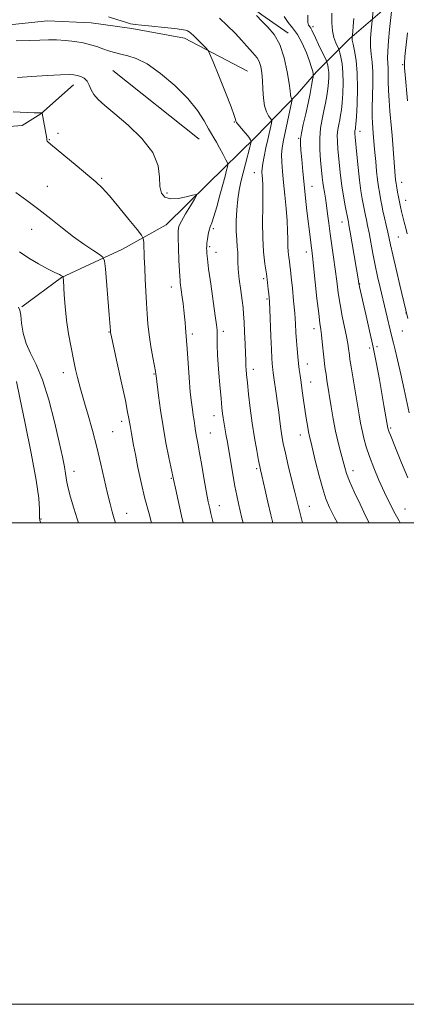
# Model space of a CAD drawing. Extents: x 2192300 to 2195200, y 322300 to 325200.
# Drawn here: x 2193300 to 2193461, y 322300 to 322709 of the extents above; entities that cross this region are included whole.
import ezdxf

# ---------------------------------------------------------------- set-up
doc = ezdxf.new("R2010")
doc.units = 0
doc.header["$MEASUREMENT"] = 0
for name, color, linetype, lineweight in [('32000', 7, 'Continuous', 0), ('DTM HARD BREAKLINE', 7, 'Continuous', 0), ('DTM SPOT ELEVATION', 2, 'Continuous', 13), ('INDEX CONTOUR', 41, 'Continuous', 13), ('INTERMEDIATE CONTOUR', 44, 'Continuous', 0)]:
    doc.layers.add(name, color=color, linetype=linetype, lineweight=lineweight)

msp = doc.modelspace()

# ---------------------------------------------------------------- linework, layer by layer
at = {"layer": '32000', "flags": 128}
for points in [[(2192300, 322300), (2195200, 322300), (2195200, 325200), (2192300, 325200), (2192300, 322300)], [(2192500, 322500), (2195000, 322500), (2195000, 325000), (2192500, 325000), (2192500, 322500)]]:
    msp.add_lwpolyline(points, dxfattribs=at)
at = {"layer": 'DTM HARD BREAKLINE', "extrusion": (-0.001877, 0.00149, 0.999997), "elevation": -2600.8799, "flags": 128}
msp.add_lwpolyline([(2193336.8893, 322692.1636), (2193372.8394, 322663.6236)], dxfattribs=at)
at = {"layer": 'DTM HARD BREAKLINE'}
for points in [[(2193543.99, 322821.25, 1076.02), (2193512.97, 322786.06, 1068.66), (2193492.43, 322759.78, 1062.69), (2193474.71, 322739.95, 1057.55), (2193453.76, 322715.28, 1053.68), (2193437.24, 322701.11, 1049.73), (2193423.54, 322687.36, 1044.29), (2193415.48, 322678.05, 1042.48), (2193398.16, 322660.25, 1038.37), (2193378.41, 322640.83, 1034.25), (2193361.08, 322623.84, 1033.22), (2193342.93, 322613.71, 1030.88), (2193317.52, 322601.94, 1027.92), (2193300.99, 322589.8, 1026.06)], [(2193277.69, 322731.07, 1039.85), (2193312.41, 322729.12, 1040.55), (2193340.28, 322728.78, 1041), (2193360.47, 322727.61, 1041.21), (2193378.65, 322722.39, 1041.13), (2193392.38, 322717.58, 1041.83), (2193400.88, 322711.13, 1042.4), (2193411.8, 322703.49, 1042.57)], [(2193394.87, 322687.7, 1038.86), (2193368.6, 322701.38, 1037.46), (2193346.78, 322705.37, 1037.75), (2193329.82, 322707.76, 1037.22), (2193311.65, 322708.53, 1037.05), (2193283.79, 322705.64, 1036.72), (2193270.07, 322704.41, 1035.82), (2193259.17, 322700.35, 1034.5), (2193247.92, 322676.5, 1030.43), (2193236.26, 322649.83, 1028.45), (2193230.24, 322635.68, 1025.82)], [(2193260.4, 322678.26, 1030.79), (2193277.78, 322671.03, 1030.79), (2193293.94, 322664.6, 1030.79), (2193301.21, 322665.02, 1031.04), (2193308.87, 322669.88, 1031.94), (2193322.57, 322682.02, 1033.38)]]:
    msp.add_polyline3d(points, dxfattribs=at)
at = {"layer": 'DTM SPOT ELEVATION'}
for p in [(2193422.1, 322706.16, 1046.37), (2193459.38, 322690.3, 1055.86), (2193389.33, 322666.59, 1037.91), (2193312.47, 322659.16, 1032.09), (2193316.08, 322661.83, 1032.49), (2193416.15, 322659.72, 1043.89), (2193441.6, 322662.67, 1050.58), (2193334.26, 322643.19, 1032.21), (2193397.71, 322645.44, 1039.26), (2193311.69, 322639.83, 1030.86), (2193421.65, 322639.79, 1044.77), (2193458.99, 322641.45, 1054.64), (2193361.39, 322636.98, 1034.3), (2193460.61, 322634.02, 1054.74), (2193380.6, 322622.18, 1036.28), (2193434.2, 322624.95, 1047.32), (2193305.09, 322621.96, 1029.22), (2193457.62, 322618.71, 1052.99), (2193379.13, 322614.73, 1036.22), (2193381.75, 322612.38, 1036.66), (2193419.34, 322612.47, 1043.47), (2193363.16, 322597.99, 1033.36), (2193401.62, 322601.5, 1039.72), (2193441.55, 322599.2, 1048.09), (2193402.99, 322592.97, 1039.81), (2193460.7, 322587.16, 1051.93), (2193337.25, 322579.37, 1029.92), (2193371.99, 322578.43, 1034.36), (2193384.78, 322579.53, 1036.38), (2193422.55, 322580.63, 1043.45), (2193459.26, 322579.71, 1051.17), (2193448.73, 322573.18, 1048.31), (2193445.66, 322572.7, 1047.65), (2193419.69, 322565.97, 1042.65), (2193318.26, 322562.42, 1027.41), (2193356.03, 322561.83, 1031.89), (2193397.24, 322563.85, 1038.52), (2193421.15, 322558.48, 1042.75), (2193380.88, 322544.58, 1035.37), (2193342.54, 322542.25, 1029.54), (2193338.77, 322537.83, 1028.91), (2193379.45, 322537.36, 1034.91), (2193416.84, 322536.53, 1041.36), (2193454.39, 322539.44, 1048.22), (2193322.76, 322521.44, 1026.57), (2193398.72, 322522.46, 1037.76), (2193438.65, 322521.67, 1044.53), (2193363.16, 322518.57, 1031.88), (2193344.62, 322503.94, 1028.77), (2193383.13, 322507.09, 1034.69), (2193420.57, 322506.86, 1040.78), (2193460.35, 322505.7, 1046.97), (2193309.05, 322501.63, 1024.16)]:
    msp.add_point(p, dxfattribs=at)
at = {"layer": 'INDEX CONTOUR', "flags": 128}
for points, elevation in [([(2193383.193, 322709.712), (2193386.428, 322706.647), (2193389.6871, 322703.385), (2193392.481, 322700.453), (2193394.456, 322698.249), (2193395.8069, 322696.662), (2193396.868, 322695.4501), (2193397.901, 322694.376), (2193398.8881, 322693.201), (2193399.742, 322691.6861), (2193400.396, 322689.634), (2193400.852, 322687.015), (2193401.134, 322683.838), (2193401.293, 322680.192), (2193401.4929, 322676.487), (2193401.9239, 322673.216), (2193402.701, 322670.762), (2193403.621, 322669.091), (2193404.835, 322667.488), (2193404.929, 322666.981), (2193404.77, 322666.1071), (2193403.263, 322659.234), (2193402.491, 322655.773), (2193401.74, 322652.275), (2193401.171, 322649.277), (2193400.901, 322647.157), (2193400.871, 322645.654), (2193400.978, 322644.349), (2193401.128, 322642.796), (2193401.246, 322640.449), (2193401.269, 322636.736), (2193401.17, 322631.334), (2193401.08, 322624.923), (2193401.172, 322618.431), (2193401.558, 322612.6281), (2193402.127, 322607.633), (2193402.709, 322603.402), (2193403.168, 322599.902), (2193403.496, 322597.1309), (2193403.718, 322595.096), (2193403.864, 322593.626), (2193403.981, 322591.844), (2193404.12, 322588.696), (2193404.548, 322577.512), (2193404.7749, 322572.081), (2193404.968, 322568.418), (2193405.127, 322566.235), (2193405.264, 322564.883), (2193405.395, 322563.751), (2193405.573, 322562.381), (2193405.86, 322560.351), (2193406.816, 322553.727), (2193407.35, 322549.797), (2193407.831, 322545.941), (2193408.269, 322542.319), (2193408.692, 322539.043), (2193409.142, 322536.098), (2193409.734, 322532.97), (2193410.597, 322529.018), (2193411.801, 322523.857), (2193413.179, 322518.127), (2193414.502, 322512.725), (2193415.584, 322508.377), (2193417.676, 322500)], 1040), ([(2193439.051, 322709.6089), (2193438.779, 322706.288), (2193438.586, 322704.173), (2193438.344, 322701.838), (2193438.33, 322701.462), (2193438.422, 322700.594), (2193438.743, 322698.904), (2193439.349, 322696.106), (2193440.03, 322692.093), (2193440.51, 322686.804), (2193440.591, 322680.402), (2193440.393, 322673.9481), (2193440.116, 322668.7279), (2193439.9189, 322665.674), (2193439.798, 322664.294), (2193439.708, 322663.741), (2193439.615, 322663.306), (2193439.532, 322662.832), (2193439.485, 322662.302), (2193439.502, 322661.596), (2193439.62, 322660.184), (2193440.297, 322653.002), (2193440.837, 322647.628), (2193441.438, 322642.343), (2193442.042, 322637.982), (2193442.595, 322634.621), (2193443.629, 322629.019), (2193443.917, 322627.6489), (2193444.308, 322625.9249), (2193444.816, 322623.611), (2193445.4389, 322620.506), (2193447.008, 322611.894), (2193447.933, 322607.072), (2193448.936, 322602.353), (2193449.992, 322597.757), (2193454.779, 322577.809), (2193455.607, 322574.598), (2193456.287, 322571.856), (2193457.263, 322567.672), (2193458.56, 322561.843), (2193459.957, 322555.4039), (2193462.024, 322545.669)], 1050), ([(2193298.521, 322637.192), (2193303.127, 322633.883), (2193308.102, 322630.174), (2193313.058, 322626.277), (2193317.88, 322622.421), (2193322.514, 322618.834), (2193326.856, 322615.73), (2193330.576, 322613.252), (2193333.291, 322611.523), (2193334.773, 322610.427), (2193335.414, 322608.878), (2193335.767, 322605.548), (2193337.357, 322586.415), (2193337.873, 322579.717), (2193337.964, 322579.032), (2193338.314, 322577.329), (2193340.708, 322566.4), (2193342.506, 322558.143), (2193344.073, 322550.803), (2193345.028, 322546.064), (2193345.505, 322543.424), (2193345.764, 322541.834), (2193346.019, 322540.404), (2193346.633, 322537.162), (2193347.4999, 322532.322), (2193348.238, 322528.395), (2193349.294, 322523.063), (2193350.637, 322516.77), (2193352.21, 322510.1301), (2193353.926, 322503.72), (2193355.002, 322500)], 1030)]:
    msp.add_lwpolyline(points, dxfattribs=dict(at, elevation=elevation))
at = {"layer": 'INTERMEDIATE CONTOUR', "flags": 128}
for points, elevation in [([(2193447.414, 322715.688), (2193446.518, 322707.229), (2193446.258, 322704.632), (2193446.024, 322701.296), (2193445.9851, 322697.833), (2193446.243, 322694.656), (2193446.632, 322691.378), (2193446.919, 322687.414), (2193446.937, 322682.429), (2193446.659, 322672.281), (2193446.669, 322668.721), (2193446.788, 322666.251), (2193447.169, 322661.933), (2193447.579, 322656.77), (2193447.828, 322653.852), (2193448.164, 322650.141), (2193448.554, 322646.133), (2193448.957, 322642.462), (2193449.336, 322639.606), (2193449.687, 322637.422), (2193450.318, 322633.886), (2193450.679, 322631.986), (2193451.168, 322629.664), (2193451.829, 322626.785), (2193452.561, 322623.674), (2193453.226, 322620.773), (2193454.342, 322615.469), (2193455.2529, 322611.353), (2193456.64, 322605.394), (2193458.207, 322598.794), (2193461.567, 322584.956)], 1052), ([(2193454.935, 322714.967), (2193453.883, 322704.9509), (2193453.435, 322700.204), (2193453.142, 322695.96), (2193453.1139, 322693), (2193453.375, 322688.909), (2193453.391, 322686.4339), (2193453.374, 322683.347), (2193453.45, 322679.646), (2193453.71, 322675.414), (2193454.083, 322671.066), (2193454.763, 322663.839), (2193455.013, 322660.895), (2193456.318, 322644.184), (2193456.454, 322642.664), (2193456.558, 322641.695), (2193456.656, 322640.968), (2193456.782, 322640.191), (2193457.253, 322637.444), (2193457.608, 322635.444), (2193458.012, 322633.336), (2193458.447, 322631.3111), (2193458.919, 322629.303), (2193460.02, 322624.868), (2193460.631, 322622.462), (2193461.243, 322620.118)], 1054), ([(2193337.065, 322710.274), (2193340.93, 322709.02), (2193344.145, 322707.96), (2193346.256, 322707.33), (2193348.091, 322706.99), (2193350.7979, 322706.706), (2193355.115, 322706.297), (2193360.148, 322705.8101), (2193364.594, 322705.346), (2193367.465, 322704.982), (2193369.032, 322704.687), (2193369.88, 322704.404), (2193370.542, 322704.05), (2193371.328, 322703.437), (2193372.494, 322702.35), (2193374.175, 322700.695), (2193377.534, 322697.316), (2193378.446, 322696.293), (2193379.238, 322694.79), (2193380.586, 322691.518), (2193382.921, 322685.732), (2193385.666, 322678.862), (2193388, 322672.88), (2193389.309, 322669.271), (2193389.84, 322667.581), (2193390.049, 322666.867), (2193390.33, 322666.319), (2193390.822, 322665.656), (2193393.88, 322662.038), (2193394.9261, 322660.745), (2193395.631, 322659.79), (2193396.036, 322659.158), (2193396.243, 322658.781), (2193396.322, 322658.5), (2193396.207, 322657.814), (2193395.798, 322656.135), (2193394.068, 322649.209), (2193392.13, 322641.619), (2193391.364, 322638.182), (2193390.771, 322634.426), (2193390.372, 322630.054), (2193390.172, 322625.445), (2193390.176, 322621.146), (2193390.361, 322617.59), (2193390.613, 322614.747), (2193390.793, 322612.472), (2193390.816, 322610.538), (2193390.815, 322608.395), (2193390.977, 322605.415), (2193391.427, 322601.235), (2193392.033, 322596.562), (2193392.604, 322592.373), (2193392.993, 322589.312), (2193393.243, 322586.708), (2193393.447, 322583.56), (2193393.672, 322579.219), (2193393.89, 322574.448), (2193394.052, 322570.365), (2193394.126, 322567.78), (2193394.15, 322566.286), (2193394.181, 322565.17), (2193394.275, 322563.765), (2193394.474, 322561.596), (2193394.818, 322558.232), (2193395.339, 322553.418), (2193396.025, 322547.594), (2193396.857, 322541.375), (2193397.794, 322535.356), (2193398.714, 322530.057), (2193399.473, 322525.976), (2193399.968, 322523.4429), (2193400.25, 322522.1), (2193400.809, 322519.74), (2193402.217, 322513.541), (2193403.358, 322508.565), (2193404.601, 322503.296), (2193405.417, 322500)], 1038), ([(2193398.6551, 322710.817), (2193400.82, 322708.442), (2193403.35, 322705.909), (2193405.953, 322702.8279), (2193408.291, 322698.678), (2193410.091, 322693.2309), (2193411.3551, 322687.437), (2193412.154, 322682.538), (2193412.571, 322679.462), (2193412.752, 322677.872), (2193412.856, 322677.114), (2193413.007, 322676.639), (2193413.185, 322676.316), (2193413.337, 322676.117), (2193413.4, 322675.915), (2193413.282, 322675.183), (2193409.653, 322658.362), (2193409.208, 322655.697), (2193409.016, 322653.016), (2193409.077, 322649.832), (2193409.357, 322645.987), (2193409.812, 322641.399), (2193410.382, 322636.106), (2193410.945, 322630.603), (2193411.364, 322625.502), (2193411.548, 322621.277), (2193411.593, 322617.847), (2193411.643, 322614.995), (2193411.807, 322612.537), (2193412.048, 322610.421), (2193412.295, 322608.629), (2193412.501, 322607.032), (2193412.722, 322605.064), (2193413.041, 322602.045), (2193413.504, 322597.563), (2193414.026, 322592.27), (2193414.485, 322587.086), (2193414.798, 322582.717), (2193415.015, 322579.025), (2193415.223, 322575.66), (2193415.489, 322572.355), (2193415.796, 322569.178), (2193416.107, 322566.279), (2193416.401, 322563.718), (2193416.715, 322561.198), (2193417.104, 322558.334), (2193417.603, 322554.86), (2193418.174, 322551.007), (2193419.307, 322543.545), (2193419.804, 322540.422), (2193420.2401, 322537.895), (2193420.6389, 322535.92), (2193421.152, 322533.743), (2193423.18, 322525.421), (2193424.644, 322519.586), (2193426.119, 322514.171), (2193427.474, 322510.026), (2193428.992, 322506.437), (2193431.055, 322502.297), (2193432.253, 322500)], 1042), ([(2193410.135, 322710.427), (2193411.7191, 322707.908), (2193413.603, 322705.604), (2193415.616, 322702.864), (2193417.588, 322699.27), (2193419.34, 322695.328), (2193420.694, 322691.78), (2193421.529, 322689.206), (2193421.953, 322687.543), (2193422.134, 322686.57), (2193422.203, 322686.01), (2193422.152, 322685.366), (2193421.937, 322684.084), (2193421.522, 322681.743), (2193420.896, 322678.434), (2193420.057, 322674.3819), (2193419.04, 322669.88), (2193418.029, 322665.506), (2193417.249, 322661.911), (2193416.867, 322659.47), (2193416.832, 322657.458), (2193417.037, 322654.877), (2193417.3891, 322650.98), (2193417.848, 322646.026), (2193418.39, 322640.526), (2193418.983, 322634.953), (2193419.583, 322629.636), (2193420.983, 322617.68), (2193421.285, 322615.218), (2193421.538, 322613.2599), (2193421.836, 322610.837), (2193422.29, 322606.802), (2193423.74, 322593.278), (2193424.445, 322586.977), (2193424.957, 322582.927), (2193425.322, 322580.4021), (2193425.635, 322578.1641), (2193425.966, 322575.272), (2193426.631, 322568.808), (2193426.918, 322566.182), (2193427.198, 322563.9249), (2193427.51, 322561.724), (2193427.89, 322559.282), (2193429.661, 322548.235), (2193430.508, 322543.238), (2193431.485, 322538.147), (2193432.57, 322533.354), (2193433.644, 322529.112), (2193435.283, 322522.985), (2193436.079, 322520.485), (2193437.324, 322517.307), (2193439.265, 322512.884), (2193441.648, 322507.732), (2193444.097, 322502.631), (2193445.411, 322500)], 1044), ([(2193419.9081, 322710.917), (2193419.898, 322708.519), (2193419.9429, 322707.912), (2193420.053, 322707.329), (2193420.232, 322706.826), (2193420.482, 322706.428), (2193420.79, 322706.032), (2193421.144, 322705.507), (2193421.557, 322704.706), (2193423.061, 322701.474), (2193424.361, 322698.776), (2193427.581, 322692.208), (2193427.861, 322691.559), (2193428.012, 322691.034), (2193428.217, 322690.174), (2193428.4451, 322688.905), (2193428.607, 322687.251), (2193428.632, 322685.238), (2193428.51, 322682.904), (2193428.245, 322680.292), (2193427.843, 322677.44), (2193427.312, 322674.376), (2193426.658, 322671.127), (2193425.922, 322667.691), (2193425.27, 322663.9521), (2193424.902, 322659.767), (2193424.9489, 322655.12), (2193425.272, 322650.502), (2193425.662, 322646.5301), (2193425.96, 322643.633), (2193426.2, 322641.478), (2193426.465, 322639.542), (2193426.818, 322637.379), (2193427.243, 322634.843), (2193427.704, 322631.866), (2193428.177, 322628.3959), (2193428.687, 322624.456), (2193429.271, 322620.087), (2193430.665, 322610.392), (2193431.351, 322605.387), (2193431.967, 322600.464), (2193432.594, 322595.599), (2193433.342, 322590.727), (2193434.273, 322585.856), (2193436.068, 322577.429), (2193436.597, 322574.532), (2193436.892, 322572.454), (2193437.206, 322569.648), (2193437.457, 322567.8869), (2193437.936, 322564.882), (2193441.248, 322544.867), (2193441.845, 322541.409), (2193442.462, 322538.318), (2193443.224, 322535.152), (2193444.238, 322531.649), (2193445.607, 322527.591), (2193447.394, 322522.86), (2193449.504, 322517.738), (2193451.799, 322512.605), (2193454.124, 322507.839), (2193456.236, 322503.792), (2193457.869, 322500.815), (2193458.34, 322500)], 1046), ([(2193429.934, 322711.802), (2193429.914, 322707.807), (2193430.152, 322704.459), (2193430.779, 322701.651), (2193431.593, 322699.434), (2193432.727, 322697.03), (2193432.968, 322696.364), (2193433.241, 322695.332), (2193433.687, 322693.466), (2193434.1821, 322690.713), (2193434.534, 322687.124), (2193434.604, 322682.848), (2193434.45, 322678.43), (2193434.18, 322674.51), (2193433.881, 322671.557), (2193433.555, 322669.335), (2193433.183, 322667.434), (2193432.768, 322665.498), (2193432.401, 322663.392), (2193432.194, 322661.035), (2193432.226, 322658.358), (2193432.446, 322655.343), (2193433.135, 322648.285), (2193433.5689, 322644.29), (2193434.12, 322640.054), (2193434.806, 322635.715), (2193435.5099, 322631.739), (2193436.665, 322625.635), (2193436.7841, 322625.085), (2193437.044, 322623.715), (2193437.558, 322620.8), (2193438.379, 322615.982), (2193440.937, 322600.6), (2193441.128, 322599.33), (2193441.214, 322598.84), (2193441.372, 322598.1), (2193444.198, 322586.06), (2193445.6209, 322579.806), (2193447.094, 322572.979), (2193448.464, 322566.123), (2193449.685, 322559.596), (2193450.737, 322553.7121), (2193451.602, 322548.748), (2193453.208, 322539.329), (2193453.292, 322538.995), (2193453.449, 322538.509), (2193453.739, 322537.728), (2193454.244, 322536.449), (2193456.6449, 322530.463), (2193458.857, 322524.994), (2193461.523, 322518.751)], 1048), ([(2193298.736, 322700.298), (2193304.242, 322700.395), (2193308.567, 322700.544), (2193312.108, 322700.647), (2193315.497, 322700.617), (2193319.202, 322700.386), (2193323.021, 322699.965), (2193326.589, 322699.3799), (2193329.634, 322698.664), (2193332.262, 322697.856), (2193334.676, 322697.001), (2193337.059, 322696.144), (2193339.52, 322695.348), (2193342.147, 322694.678), (2193345.073, 322694.072), (2193348.61, 322692.965), (2193353.112, 322690.665), (2193358.714, 322686.723), (2193364.672, 322681.671), (2193370.024, 322676.285), (2193374.0211, 322671.261), (2193376.774, 322666.968), (2193378.611, 322663.696), (2193379.859, 322661.561), (2193380.851, 322659.986), (2193381.918, 322658.222), (2193383.284, 322655.761), (2193384.719, 322653.065), (2193385.883, 322650.837), (2193386.517, 322649.559), (2193386.684, 322648.816), (2193386.524, 322647.972), (2193386.149, 322646.47), (2193385.532, 322644.066), (2193384.6169, 322640.599), (2193383.396, 322636.093), (2193382.062, 322631.334), (2193380.86, 322627.297), (2193379.973, 322624.672), (2193379.353, 322623.01), (2193378.893, 322621.5801), (2193378.508, 322619.828), (2193378.2001, 322617.927), (2193377.99, 322616.228), (2193377.893, 322614.98), (2193377.878, 322614.027), (2193377.907, 322613.112), (2193377.971, 322611.885), (2193378.181, 322609.632), (2193378.6819, 322605.551), (2193379.5439, 322599.27), (2193381.441, 322586.039), (2193381.976, 322582.2251), (2193382.21, 322580.118), (2193382.25, 322578.638), (2193382.21, 322576.798), (2193382.2129, 322574.001), (2193382.384, 322569.748), (2193382.8, 322563.851), (2193383.349, 322557.373), (2193383.869, 322551.692), (2193384.241, 322547.831), (2193384.502, 322545.407), (2193384.731, 322543.686), (2193384.991, 322542.045), (2193386.021, 322536.215), (2193386.495, 322533.472), (2193388.752, 322520.063), (2193389.602, 322515.259), (2193390.359, 322511.334), (2193391.06, 322508.075), (2193391.77, 322505.074), (2193392.54, 322501.995), (2193393.0521, 322500)], 1036), ([(2193461.326, 322703.581), (2193460.305, 322693.725), (2193460.076, 322691.0249), (2193460.094, 322688.9851), (2193460.356, 322686.099), (2193461.432, 322675.363)], 1056), ([(2193299.18, 322685.009), (2193305.167, 322685.388), (2193311.636, 322685.815), (2193317.159, 322686.1501), (2193320.687, 322686.278), (2193322.709, 322686.195), (2193324.098, 322685.921), (2193325.542, 322685.4541), (2193326.99, 322684.698), (2193328.212, 322683.533), (2193329.076, 322681.896), (2193329.865, 322679.947), (2193330.965, 322677.903), (2193332.753, 322675.854), (2193335.561, 322673.39), (2193339.714, 322669.973), (2193345.239, 322665.262), (2193350.974, 322659.688), (2193355.464, 322653.875), (2193357.679, 322648.393), (2193358.308, 322643.571), (2193358.468, 322639.6849), (2193359.109, 322636.944), (2193360.519, 322635.302), (2193362.819, 322634.65), (2193365.973, 322634.8261), (2193369.323, 322635.463), (2193372.054, 322636.144), (2193373.516, 322636.457), (2193373.722, 322636.029), (2193372.8459, 322634.491), (2193371.134, 322631.69), (2193369.11, 322628.325), (2193367.367, 322625.308), (2193366.358, 322623.219), (2193365.977, 322621.311), (2193365.98, 322618.506), (2193366.149, 322614.13), (2193366.375, 322609.1319), (2193366.704, 322602.31), (2193366.7959, 322600.931), (2193366.923, 322599.823), (2193367.7569, 322593.761), (2193368.098, 322591.125), (2193368.42, 322588.41), (2193368.693, 322585.745), (2193368.898, 322583.258), (2193369.055, 322581.059), (2193369.195, 322579.251), (2193369.5479, 322575.777), (2193369.821, 322572.32), (2193370.618, 322560.336), (2193371.074, 322554.371), (2193371.519, 322550.048), (2193371.936, 322547.062), (2193372.311, 322544.749), (2193372.639, 322542.5569), (2193372.952, 322540.374), (2193373.289, 322538.201), (2193373.691, 322535.94), (2193374.221, 322533.117), (2193374.942, 322529.1611), (2193375.88, 322523.788), (2193376.904, 322517.863), (2193377.841, 322512.54), (2193378.567, 322508.68), (2193379.134, 322505.981), (2193379.64, 322503.8471), (2193380.175, 322501.748), (2193380.633, 322500)], 1034), ([(2193297.5, 322670.814), (2193300.401, 322670.643), (2193303.509, 322670.491), (2193306.164, 322670.386), (2193307.866, 322670.345), (2193308.765, 322670.348), (2193309.363, 322670.372), (2193309.442, 322670.317), (2193309.477, 322670.1549), (2193309.73, 322668.664), (2193311.04, 322661.8641), (2193311.267, 322660.474), (2193311.366, 322659.552), (2193311.41, 322658.9969), (2193311.502, 322658.638), (2193311.828, 322658.241), (2193312.891, 322657.331), (2193324.079, 322648.146), (2193328.506, 322644.492), (2193331.78, 322641.733), (2193334.4681, 322639.198), (2193337.48, 322635.894), (2193341.408, 322631.217), (2193345.567, 322626.106), (2193348.952, 322621.888), (2193350.8301, 322619.471), (2193351.541, 322618.092), (2193351.6921, 322616.567), (2193351.939, 322610.32), (2193352.133, 322605.938), (2193352.368, 322601.111), (2193352.876, 322591.342), (2193353.123, 322586.912), (2193353.449, 322582.626), (2193353.959, 322578.153), (2193354.706, 322573.339), (2193355.53, 322568.738), (2193356.217, 322565.082), (2193356.61, 322562.891), (2193356.771, 322561.852), (2193356.853, 322561.089), (2193357.873, 322552.947), (2193358.697, 322546.871), (2193359.747, 322540.049), (2193360.964, 322533.243), (2193362.159, 322527.175), (2193364.169, 322517.513), (2193364.861, 322514.374), (2193366.013, 322509.24), (2193367.45, 322502.946), (2193368.14, 322500)], 1032), ([(2193300.049, 322612.565), (2193303.896, 322609.957), (2193307.966, 322607.576), (2193311.771, 322605.581), (2193314.789, 322604.082), (2193316.6471, 322603.143), (2193317.578, 322602.642), (2193318.136, 322602.296), (2193318.203, 322602.203), (2193318.2239, 322602.055), (2193318.251, 322601.697), (2193318.315, 322600.683), (2193318.666, 322594.78), (2193319.046, 322589.874), (2193319.6481, 322584.279), (2193320.505, 322578.477), (2193321.508, 322572.869), (2193322.516, 322567.835), (2193323.41, 322563.672), (2193324.178, 322560.347), (2193324.832, 322557.747), (2193325.4171, 322555.636), (2193327.14, 322549.88), (2193328.629, 322544.8), (2193330.413, 322538.442), (2193332.245, 322531.44), (2193333.918, 322524.401), (2193336.646, 322512.241), (2193337.7019, 322507.932), (2193338.618, 322504.587), (2193339.468, 322501.719), (2193339.993, 322500)], 1028), ([(2193299.659, 322589.637), (2193300.222, 322588.338), (2193300.554, 322586.26), (2193300.942, 322582.966), (2193301.624, 322578.863), (2193302.824, 322574.572), (2193304.688, 322570.442), (2193307.04, 322565.7481), (2193309.629, 322559.495), (2193312.208, 322551.14), (2193314.569, 322541.937), (2193316.511, 322533.593), (2193317.886, 322527.435), (2193318.762, 322523.283), (2193319.258, 322520.58), (2193319.518, 322518.724), (2193319.784, 322516.9431), (2193320.322, 322514.4241), (2193321.315, 322510.623), (2193322.629, 322506.084), (2193324.049, 322501.623), (2193324.633, 322500)], 1026), ([(2193298.755, 322558.725), (2193300.213, 322551.954), (2193302.453, 322541.285), (2193304.945, 322528.925), (2193306.981, 322517.808), (2193308.042, 322510.209), (2193308.352, 322505.746), (2193308.319, 322503.377), (2193308.317, 322502.088), (2193308.568, 322500.988), (2193308.953, 322500)], 1024)]:
    msp.add_lwpolyline(points, dxfattribs=dict(at, elevation=elevation))

doc.saveas('drawing.dxf')
